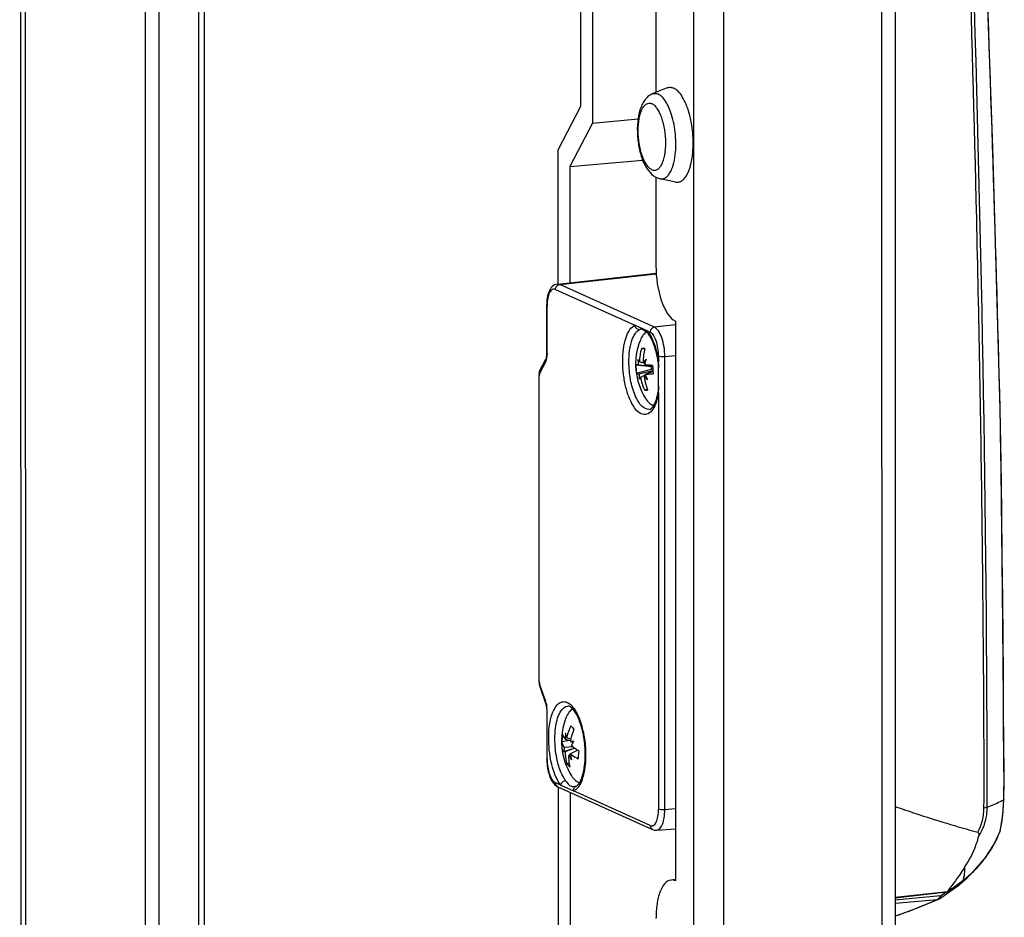
# Model space of a CAD drawing. Units: millimetres. Extents: x 0 to 841, y 0 to 594.
# Drawn here: x 817 to 828, y 433 to 442 of the extents above; entities that cross this region are included whole.
import ezdxf

# ---------------------------------------------------------------- set-up
doc = ezdxf.new("R2010")
doc.units = ezdxf.units.MM
doc.header["$LTSCALE"] = 46.255
doc.layers.get('0').update_dxf_attribs({"linetype": 'CONTINUOUS'})
for name, color, linetype in [('02___PRT_ALL_AXES', 7, 'CONTINUOUS'), ('_109919', 7, 'CONTINUOUS'), ('_23579', 7, 'CONTINUOUS'), ('_5731', 7, 'CONTINUOUS'), ('_98668', 7, 'CONTINUOUS')]:
    doc.layers.add(name, color=color, linetype=linetype)

msp = doc.modelspace()

# ---------------------------------------------------------------- linework, layer by layer
at = {"color": 3, "linetype": 'Continuous'}
for p, q in [((817.44931, 549.11095), (817.46885, 338.84475)), ((826.63367, 545.80738), (826.65316, 336.00905)), ((824.1308, 442.38351), (824.1309, 441.2642)), ((824.13098, 440.37551), (824.13107, 439.44546)), ((824.33589, 438.86358), (824.33644, 432.98749))]:
    msp.add_line(p, q, dxfattribs=at)
at = {"color": 7, "linetype": 'Continuous'}
for p, q in [((817.49846, 549.08883), (817.51799, 338.82262)), ((818.89982, 541.78955), (818.91803, 345.76475)), ((823.34113, 441.11984), (823.34091, 443.56661)), ((823.46377, 443.51128), (823.46401, 440.94282)), ((823.10569, 440.66275), (823.34113, 441.11984)), ((823.46401, 440.94282), (823.22857, 440.48573)), ((823.46401, 440.94282), (823.9437, 440.9864)), ((823.10583, 439.25296), (823.10569, 440.66275)), ((823.22857, 440.48573), (823.99184, 440.55507)), ((823.22857, 440.48573), (823.22868, 439.26759)), ((823.10676, 429.15684), (823.10632, 433.97498)), ((823.22918, 433.91735), (823.22962, 429.22321)), ((824.33532, 432.99977), (824.29124, 432.99577))]:
    msp.add_line(p, q, dxfattribs=at)
at = {"color": 9, "linetype": 'Continuous'}
for p, q in [((818.75749, 548.41922), (818.77694, 339.05275)), ((824.51434, 545.87055), (824.53387, 335.60435)), ((824.83158, 545.84619), (824.85111, 335.57999)), ((826.49196, 545.83586), (826.51146, 335.89201)), ((819.31636, 541.58032), (819.33455, 345.84583)), ((819.39994, 345.85177), (819.38176, 541.56848))]:
    msp.add_line(p, q, dxfattribs=at)
at = {"color": 3, "linetype": 'Continuous'}
for points, knots in [([(824.13107, 439.44546), (824.13108, 439.31944), (824.15682, 439.13964), (824.24253, 438.94602), (824.30343, 438.8782), (824.33589, 438.86358)], [0, 0, 0, 0, 0.59416843, 0.8321462, 1, 1, 1, 1]), ([(824.29124, 432.99576), (824.23605, 432.99075), (824.16946, 432.88295), (824.13911, 432.74099), (824.1317, 432.64241), (824.13171, 432.59002)], [0, 0, 0, 0, 0.364247, 0.65559779, 1, 1, 1, 1])]:
    msp.add_open_spline(points, degree=3, knots=knots, dxfattribs=at)
msp.add_open_spline([(824.33644, 432.98749), (824.32247, 432.99378), (824.30649, 432.99715), (824.29124, 432.99576)], degree=3, dxfattribs=at)
at = {"layer": '02___PRT_ALL_AXES', "color": 7, "linetype": 'Continuous'}
for p, q in [((824.24789, 441.31251), (824.09323, 441.24864)), ((824.33768, 440.32425), (824.17403, 440.3592))]:
    msp.add_line(p, q, dxfattribs=at)
at = {"layer": '02___PRT_ALL_AXES', "color": 9, "linetype": 'Continuous'}
msp.add_line((824.29569, 441.02993), (824.29547, 441.03062), dxfattribs=at)
at = {"layer": '02___PRT_ALL_AXES', "color": 7, "linetype": 'Continuous'}
msp.add_arc((824.21529, 440.53862), 0.18432, 242.630609, 245.754788, dxfattribs=at)
for points, knots in [([(824.09323, 441.24864), (824.07663, 441.24179), (824.04579, 441.22253), (824.00957, 441.18216), (823.98226, 441.13423), (823.95436, 441.05972), (823.93564, 440.95257), (823.93408, 440.81595), (823.95251, 440.67751), (823.99715, 440.52043), (824.06539, 440.40865), (824.13055, 440.37493)], [0, 0, 0, 0, 0.05491991, 0.10910853, 0.16435066, 0.22268108, 0.35177383, 0.49440569, 0.63974953, 0.77558549, 1, 1, 1, 1]), ([(824.24789, 441.31251), (824.25861, 441.31694), (824.28275, 441.32159), (824.30638, 441.31527), (824.31742, 441.3103)], [0, 0, 0, 0, 0.48946034, 1, 1, 1, 1]), ([(824.47962, 441.04655), (824.47057, 441.07869), (824.4506, 441.1381), (824.41241, 441.21622), (824.36964, 441.27501), (824.33483, 441.30246), (824.31742, 441.3103)], [0, 0, 0, 0, 0.31588518, 0.59146924, 0.81933212, 1, 1, 1, 1]), ([(824.51769, 440.6277), (824.52424, 440.69777), (824.52289, 440.83933), (824.49869, 440.97882), (824.47962, 441.04655)], [0, 0, 0, 0, 0.50000832, 1, 1, 1, 1]), ([(824.33769, 440.32425), (824.34804, 440.32204), (824.37014, 440.32142), (824.40219, 440.33432), (824.43096, 440.35944), (824.46745, 440.41135), (824.50056, 440.50253), (824.5135, 440.58293), (824.51769, 440.6277)], [0, 0, 0, 0, 0.08171538, 0.16563154, 0.26082352, 0.37279144, 0.65262997, 1, 1, 1, 1])]:
    msp.add_open_spline(points, degree=3, knots=knots, dxfattribs=at)
at = {"layer": '02___PRT_ALL_AXES', "color": 9, "linetype": 'Continuous'}
for points, knots in [([(824.09323, 441.24864), (824.10288, 441.25263), (824.12461, 441.25681), (824.14587, 441.25112), (824.1558, 441.24665)], [0, 0, 0, 0, 0.4894552, 1, 1, 1, 1]), ([(824.29547, 441.03062), (824.2873, 441.05699), (824.26957, 441.10566), (824.23644, 441.16953), (824.19979, 441.21761), (824.17044, 441.24005), (824.1558, 441.24665)], [0, 0, 0, 0, 0.31464283, 0.58893475, 0.81695308, 1, 1, 1, 1]), ([(824.08942, 440.45345), (824.07901, 440.45814), (824.05808, 440.47347), (824.03137, 440.50628), (824.00682, 440.5498), (823.97694, 440.62335), (823.95177, 440.72964), (823.94109, 440.86174), (823.94898, 440.96934), (823.96701, 441.04454), (823.98445, 441.0892), (824.00592, 441.1234), (824.03145, 441.14621), (824.06125, 441.15501), (824.08057, 441.15031), (824.08936, 441.14636)], [0, 0, 0, 0, 0.04216507, 0.0937709, 0.15530529, 0.22584897, 0.38624443, 0.55600134, 0.71357984, 0.7818643, 0.84079505, 0.8897586, 0.92976022, 0.96443508, 1, 1, 1, 1]), ([(824.08942, 440.45345), (824.09821, 440.44949), (824.11753, 440.4448), (824.14733, 440.4536), (824.17286, 440.47641), (824.19433, 440.5106), (824.21177, 440.55526), (824.22981, 440.63047), (824.23769, 440.73806), (824.22701, 440.87017), (824.20184, 440.97645), (824.17196, 441.05001), (824.14742, 441.09353), (824.1207, 441.12633), (824.09978, 441.14167), (824.08936, 441.14636)], [0, 0, 0, 0, 0.03556492, 0.07023978, 0.1102414, 0.15920495, 0.2181357, 0.28642016, 0.44399866, 0.61375557, 0.77415103, 0.84469471, 0.9062291, 0.95783493, 1, 1, 1, 1]), ([(824.33375, 440.61075), (824.34209, 440.68076), (824.34188, 440.82281), (824.3165, 440.96257), (824.29569, 441.02993)], [0, 0, 0, 0, 0.49999166, 1, 1, 1, 1]), ([(824.17403, 440.3592), (824.18296, 440.3573), (824.20193, 440.3566), (824.22961, 440.36693), (824.2547, 440.38745), (824.28677, 440.43013), (824.31673, 440.50595), (824.32928, 440.5732), (824.33375, 440.61075)], [0, 0, 0, 0, 0.08353429, 0.16879806, 0.26448609, 0.37613117, 0.65397869, 1, 1, 1, 1])]:
    msp.add_open_spline(points, degree=3, knots=knots, dxfattribs=at)
at = {"layer": '02___PRT_ALL_AXES', "color": 7, "linetype": 'Continuous'}
msp.add_open_spline([(824.1396, 440.37055), (824.15062, 440.36559), (824.16221, 440.36173), (824.17403, 440.3592)], degree=3, dxfattribs=at)
at = {"layer": '_109919', "color": 7, "linetype": 'Continuous'}
for p, q in [((823.09576, 439.25296), (824.13391, 439.36725)), ((822.98354, 439.02949), (822.98358, 438.53299)), ((824.04453, 438.75936), (823.90875, 438.82051)), ((824.03135, 438.75284), (824.04995, 438.73379)), ((822.97115, 438.46013), (822.91324, 438.3477)), ((822.97365, 438.46573), (822.97116, 438.46016)), ((822.98358, 438.53299), (822.98327, 438.5194)), ((824.1408, 438.50842), (824.14042, 438.51015)), ((824.15862, 438.11063), (824.15859, 438.43534)), ((822.9018, 438.29866), (822.9017, 438.29288)), ((822.9017, 438.29288), (822.902, 435.08022)), ((822.90314, 438.3142), (822.9018, 438.29866)), ((822.90412, 438.32018), (822.90314, 438.3142)), ((822.90551, 438.3266), (822.90411, 438.32014)), ((822.90331, 435.05908), (822.90419, 435.05285)), ((822.90419, 435.05285), (822.90504, 435.04802)), ((822.90504, 435.04802), (822.9087, 435.03288)), ((822.9087, 435.03288), (822.91084, 435.02628)), ((822.91083, 435.0263), (822.96877, 434.86171)), ((822.97764, 434.82908), (822.97988, 434.81673)), ((822.98393, 434.76635), (822.98398, 434.26985)), ((823.13108, 433.99167), (823.26687, 433.93053)), ((823.1012, 433.97498), (824.0964, 433.52687)), ((823.29201, 433.98029), (823.29226, 433.98041)), ((824.13922, 433.51899), (824.33639, 433.53312))]:
    msp.add_line(p, q, dxfattribs=at)
at = {"layer": '_109919', "color": 9, "linetype": 'Continuous'}
for p, q in [((823.12044, 439.24866), (824.13451, 439.3598)), ((823.07563, 439.19563), (823.90875, 438.82051)), ((823.12044, 439.24866), (823.09576, 439.25296)), ((824.11565, 438.80055), (823.12044, 439.24866)), ((822.98797, 438.52885), (822.98792, 439.02535)), ((823.98096, 438.78123), (823.97985, 438.78114)), ((824.04453, 438.75936), (824.07084, 438.74752)), ((824.33589, 438.82469), (824.11565, 438.80055)), ((824.05005, 438.73364), (824.04995, 438.73378)), ((824.15859, 438.49823), (824.15859, 438.43534)), ((824.22388, 438.49309), (824.33592, 438.50279)), ((824.22432, 433.73345), (824.22388, 438.49309)), ((822.96999, 438.43309), (822.91208, 438.32066)), ((822.90638, 435.07608), (822.90608, 438.28874)), ((822.91208, 438.32066), (822.91031, 438.31664)), ((824.15862, 438.11063), (824.15903, 433.7386)), ((822.91238, 435.03876), (822.97032, 434.87417)), ((822.98836, 434.26571), (822.98832, 434.76221)), ((823.36518, 434.56113), (823.36556, 434.55946)), ((823.13108, 433.99167), (823.07611, 434.01642)), ((824.07132, 433.56831), (823.26687, 433.93053)), ((824.33637, 433.74316), (824.22432, 433.73345))]:
    msp.add_line(p, q, dxfattribs=at)
at = {"layer": '_109919', "color": 7, "linetype": 'Continuous'}
for points in [[(823.97983, 438.78113), (823.98095, 438.78122), (823.98839, 438.7789), (824.00655, 438.76991), (824.03135, 438.75284)], [(822.97977, 438.48811), (822.97779, 438.47901), (822.97365, 438.46573)], [(822.98327, 438.5194), (822.98119, 438.4968), (822.97977, 438.48813)], [(822.91325, 438.34771), (822.90996, 438.34051), (822.90551, 438.3266)], [(824.15473, 438.43227), (824.15723, 438.40887), (824.15858, 438.37194)], [(824.15862, 438.18074), (824.15858, 438.17312), (824.1572, 438.1413), (824.15494, 438.12305)], [(822.902, 435.08022), (822.90209, 435.07463), (822.90331, 435.05908)], [(822.96877, 434.8617), (822.97196, 434.85186), (822.97764, 434.82908)], [(822.97988, 434.81673), (822.9817, 434.80367), (822.9837, 434.77814), (822.98393, 434.76635)], [(823.29203, 433.9803), (823.28826, 433.97904), (823.28055, 433.97763)]]:
    msp.add_lwpolyline(points, dxfattribs=at)
at = {"layer": '_109919', "color": 9, "linetype": 'Continuous'}
for centre, radius, start, end in [((823.48351, 439.0254), 0.49559, 179.542617, 180.005609), ((823.76606, 438.55246), 0.34693, 32.696564, 36.611334), ((822.73556, 438.52096), 0.25201, 349.43279, 353.350279), ((823.0196, 438.28877), 0.11352, 177.974699, 180.012653), ((822.9514, 438.3345), 0.04168, 198.115637, 199.392656), ((823.02911, 435.07615), 0.12273, 180.032364, 189.145972), ((822.99773, 435.0687), 0.09045, 195.60427, 199.33104), ((822.71467, 434.78447), 0.27093, 15.601355, 19.333956), ((822.62013, 434.762), 0.36819, 0.032364, 9.145972), ((822.99576, 434.59914), 0.3377, 35.042589, 35.423763), ((822.38172, 434.33843), 1.00836, 12.759019, 14.468876), ((822.28707, 434.3086), 1.10605, 0.005448, 0.225352), ((823.11775, 434.01166), 0.04024, 231.686242, 245.717369)]:
    msp.add_arc(centre, radius, start, end, dxfattribs=at)
at = {"layer": '_109919', "color": 7, "linetype": 'Continuous'}
for centre, radius, start, end in [((823.15761, 438.29052), 1.00705, 11.75841, 12.496397), ((823.09883, 438.27865), 1.06702, 8.403927, 11.739411), ((823.06755, 438.27364), 1.09869, 8.30113, 8.423903), ((823.47132, 438.23768), 0.69315, 349.495133, 350.465203), ((822.4217, 434.34121), 0.96416, 12.507062, 14.300824), ((822.36227, 434.3125), 1.02646, 357.844362, 359.793321), ((822.33659, 434.31274), 1.05215, 359.785245, 0.005393), ((823.53523, 434.26991), 0.55125, 180.005773, 180.450188)]:
    msp.add_arc(centre, radius, start, end, dxfattribs=at)
for points, knots in [([(823.09576, 439.25296), (823.07598, 439.25078), (823.03725, 439.2303), (823.0045, 439.1741), (822.98699, 439.1058), (822.98353, 439.05595), (822.98354, 439.02949)], [0, 0, 0, 0, 0.22112199, 0.44749878, 0.705893, 1, 1, 1, 1]), ([(824.14042, 438.51015), (824.13055, 438.55429), (824.1077, 438.63195), (824.07127, 438.70515), (824.05005, 438.73364)], [0, 0, 0, 0, 0.56008736, 1, 1, 1, 1]), ([(824.06117, 437.9367), (824.068, 437.93745), (824.08692, 437.94802), (824.12793, 438.00341), (824.14418, 438.06454), (824.15285, 438.1113)], [0, 0, 0, 0, 0.10101491, 0.30126719, 1, 1, 1, 1]), ([(823.35598, 434.57937), (823.33899, 434.64599), (823.30855, 434.73308), (823.2453, 434.80949), (823.21612, 434.8234), (823.20667, 434.82272)], [0, 0, 0, 0, 0.69693251, 0.90399481, 1, 1, 1, 1]), ([(823.38873, 434.31284), (823.38873, 434.37286), (823.38218, 434.45268), (823.36723, 434.53088), (823.36298, 434.55001)], [0, 0, 0, 0, 0.75388737, 1, 1, 1, 1]), ([(822.98399, 434.26558), (822.98439, 434.21526), (822.9967, 434.12351), (823.03395, 434.03476), (823.0624, 434.00389)], [0, 0, 0, 0, 0.54513544, 1, 1, 1, 1]), ([(823.29226, 433.98041), (823.30399, 433.98559), (823.32968, 434.01362), (823.37372, 434.10971), (823.38538, 434.20442), (823.38801, 434.27389)], [0, 0, 0, 0, 0.12132718, 0.34188884, 1, 1, 1, 1])]:
    msp.add_open_spline(points, degree=3, knots=knots, dxfattribs=at)
at = {"layer": '_109919', "color": 9, "linetype": 'Continuous'}
for points, knots in [([(823.07563, 439.19563), (823.06554, 439.20017), (823.0361, 439.19897), (823.00854, 439.15798), (822.99193, 439.10094), (822.98814, 439.05474), (822.98794, 439.02935)], [0, 0, 0, 0, 0.15583805, 0.35527783, 0.64238728, 1, 1, 1, 1]), ([(823.07563, 439.19563), (823.07563, 439.20825), (823.08468, 439.23365), (823.10843, 439.24735), (823.12044, 439.24866)], [0, 0, 0, 0, 0.51071971, 1, 1, 1, 1]), ([(822.98354, 439.02949), (822.98354, 439.02869), (822.98489, 439.02677), (822.98675, 439.02587), (822.98792, 439.02535)], [0, 0, 0, 0, 0.38349127, 1, 1, 1, 1]), ([(823.7825, 438.44233), (823.78249, 438.52619), (823.79379, 438.64342), (823.84812, 438.77067), (823.88789, 438.81128), (823.90875, 438.82051)], [0, 0, 0, 0, 0.60930625, 0.83433559, 1, 1, 1, 1]), ([(823.84779, 438.43719), (823.84779, 438.5122), (823.85789, 438.61707), (823.90649, 438.7309), (823.94207, 438.76724), (823.96073, 438.77548)], [0, 0, 0, 0, 0.60930721, 0.83433684, 1, 1, 1, 1]), ([(823.90875, 438.82051), (823.91057, 438.80803), (823.92299, 438.78412), (823.9488, 438.77463), (823.96073, 438.77548)], [0, 0, 0, 0, 0.5133163, 1, 1, 1, 1]), ([(823.97985, 438.78113), (823.9751, 438.78066), (823.96859, 438.7788), (823.96245, 438.77625), (823.96073, 438.77548)], [0, 0, 0, 0, 0.71711182, 1, 1, 1, 1]), ([(824.11565, 438.80055), (824.10364, 438.79924), (824.07989, 438.78554), (824.07084, 438.76013), (824.07084, 438.74752)], [0, 0, 0, 0, 0.48928029, 1, 1, 1, 1]), ([(824.15859, 438.49823), (824.15858, 438.55222), (824.14755, 438.62925), (824.11083, 438.7122), (824.08475, 438.74126), (824.07084, 438.74752)], [0, 0, 0, 0, 0.59416613, 0.83213785, 1, 1, 1, 1]), ([(824.22388, 438.49309), (824.22387, 438.55967), (824.21027, 438.65468), (824.16498, 438.75699), (824.1328, 438.79283), (824.11565, 438.80055)], [0, 0, 0, 0, 0.59416684, 0.83214106, 1, 1, 1, 1]), ([(824.05801, 438.73987), (824.08446, 438.69877), (824.12676, 438.59853), (824.15014, 438.4933), (824.15859, 438.43534)], [0, 0, 0, 0, 0.45484437, 1, 1, 1, 1]), ([(822.98797, 438.52885), (822.98683, 438.52937), (822.98498, 438.53026), (822.98358, 438.53216), (822.98359, 438.53299)], [0, 0, 0, 0, 0.60284611, 1, 1, 1, 1]), ([(824.11944, 437.9758), (824.10813, 437.95155), (824.08431, 437.91018), (824.02136, 437.87392), (823.95265, 437.89683), (823.89812, 437.95919), (823.85, 438.05117), (823.81254, 438.16876), (823.78833, 438.30195), (823.7825, 438.39527), (823.7825, 438.44233)], [0, 0, 0, 0, 0.10165762, 0.17779942, 0.25351594, 0.35432611, 0.48678377, 0.64586179, 0.82119983, 1, 1, 1, 1]), ([(824.06117, 437.9367), (824.03312, 437.93361), (823.98489, 437.96238), (823.94323, 438.02019), (823.89691, 438.1119), (823.85913, 438.25298), (823.8478, 438.37407), (823.84779, 438.43719)], [0, 0, 0, 0, 0.14607009, 0.24924911, 0.37402085, 0.6733201, 1, 1, 1, 1]), ([(824.15859, 438.49823), (824.16708, 438.49441), (824.18953, 438.49233), (824.21131, 438.492), (824.22388, 438.49309)], [0, 0, 0, 0, 0.42458877, 1, 1, 1, 1]), ([(824.15859, 438.43534), (824.15758, 438.43489), (824.15618, 438.43427), (824.15464, 438.43284), (824.15473, 438.43227)], [0, 0, 0, 0, 0.65725096, 1, 1, 1, 1]), ([(822.9017, 438.29287), (822.9017, 438.29205), (822.9031, 438.29015), (822.90494, 438.28926), (822.90608, 438.28874)], [0, 0, 0, 0, 0.39722593, 1, 1, 1, 1]), ([(824.15862, 438.11063), (824.15649, 438.09791), (824.14754, 438.05193), (824.13381, 438.00659), (824.11944, 437.9758)], [0, 0, 0, 0, 0.27525066, 1, 1, 1, 1]), ([(822.90638, 435.07608), (822.90524, 435.07659), (822.90339, 435.07749), (822.90199, 435.07939), (822.902, 435.08022)], [0, 0, 0, 0, 0.60291743, 1, 1, 1, 1]), ([(822.90794, 435.05664), (822.90692, 435.05609), (822.90539, 435.05526), (822.90408, 435.05352), (822.90419, 435.05285)], [0, 0, 0, 0, 0.63321419, 1, 1, 1, 1]), ([(822.97989, 434.81673), (822.97977, 434.81739), (822.98108, 434.81914), (822.98261, 434.81997), (822.98364, 434.82052)], [0, 0, 0, 0, 0.36670557, 1, 1, 1, 1]), ([(823.00475, 434.48357), (823.00475, 434.55908), (823.01429, 434.6657), (823.0578, 434.78656), (823.08858, 434.83088), (823.10602, 434.84574)], [0, 0, 0, 0, 0.58983009, 0.82103268, 1, 1, 1, 1]), ([(823.10592, 434.71512), (823.11164, 434.73038), (823.1309, 434.77532), (823.17272, 434.82028), (823.20668, 434.82272)], [0, 0, 0, 0, 0.32372752, 1, 1, 1, 1]), ([(823.10602, 434.84574), (823.11733, 434.85538), (823.14355, 434.87068), (823.19101, 434.86786), (823.23505, 434.83983), (823.25909, 434.81156), (823.27095, 434.79488)], [0, 0, 0, 0, 0.22634645, 0.43962681, 0.68829107, 1, 1, 1, 1]), ([(822.98394, 434.76635), (822.98393, 434.76552), (822.98533, 434.76362), (822.98718, 434.76272), (822.98832, 434.76221)], [0, 0, 0, 0, 0.39709817, 1, 1, 1, 1]), ([(823.07005, 434.47843), (823.07005, 434.50064), (823.07282, 434.58048), (823.08563, 434.66101), (823.10592, 434.71512)], [0, 0, 0, 0, 0.27766722, 1, 1, 1, 1]), ([(823.27225, 434.79305), (823.28139, 434.78002), (823.31942, 434.71682), (823.34368, 434.64622), (823.3581, 434.59038)], [0, 0, 0, 0, 0.21627787, 1, 1, 1, 1]), ([(823.36556, 434.55946), (823.37003, 434.53958), (823.38581, 434.45831), (823.39286, 434.37534), (823.39311, 434.31295)], [0, 0, 0, 0, 0.24616204, 1, 1, 1, 1]), ([(823.10591, 434.0305), (823.07013, 434.09332), (823.02167, 434.24426), (823.00476, 434.40002), (823.00475, 434.48357)], [0, 0, 0, 0, 0.46390688, 1, 1, 1, 1]), ([(823.1058, 434.21), (823.0999, 434.23108), (823.079, 434.31909), (823.07005, 434.4099), (823.07005, 434.47843)], [0, 0, 0, 0, 0.24213479, 1, 1, 1, 1]), ([(823.39312, 434.3087), (823.39313, 434.24025), (823.38282, 434.12203), (823.34243, 434.0051), (823.31064, 433.96598)], [0, 0, 0, 0, 0.57589844, 1, 1, 1, 1]), ([(822.98836, 434.26571), (822.98719, 434.26624), (822.98533, 434.26714), (822.98398, 434.26905), (822.98398, 434.26985)], [0, 0, 0, 0, 0.61650873, 1, 1, 1, 1]), ([(822.98836, 434.26571), (822.98837, 434.21172), (822.9994, 434.13469), (823.03612, 434.05174), (823.0622, 434.02269), (823.07611, 434.01642)], [0, 0, 0, 0, 0.59416613, 0.83213785, 1, 1, 1, 1]), ([(823.18306, 434.03839), (823.17497, 434.04925), (823.14104, 434.10245), (823.1191, 434.16244), (823.1058, 434.21)], [0, 0, 0, 0, 0.21521948, 1, 1, 1, 1]), ([(823.18306, 434.03839), (823.16463, 434.03642), (823.14057, 434.02012), (823.13201, 433.99721), (823.13108, 433.99167)], [0, 0, 0, 0, 0.76746811, 1, 1, 1, 1]), ([(823.18306, 434.03839), (823.19579, 434.0213), (823.21657, 433.98323), (823.26153, 433.97553), (823.28055, 433.97763)], [0, 0, 0, 0, 0.52691173, 1, 1, 1, 1]), ([(823.26687, 433.93053), (823.26545, 433.94028), (823.26798, 433.96106), (823.28312, 433.9763), (823.29201, 433.98029)], [0, 0, 0, 0, 0.50243802, 1, 1, 1, 1]), ([(823.31064, 433.96598), (823.30737, 433.96195), (823.29487, 433.94785), (823.27938, 433.93606), (823.26687, 433.93053)], [0, 0, 0, 0, 0.27495755, 1, 1, 1, 1]), ([(824.07132, 433.56831), (824.08153, 433.56372), (824.11151, 433.5652), (824.13904, 433.60734), (824.15552, 433.66559), (824.15903, 433.71274), (824.15903, 433.7386)], [0, 0, 0, 0, 0.15481668, 0.35451081, 0.642431, 1, 1, 1, 1]), ([(824.13922, 433.51899), (824.16841, 433.52107), (824.2043, 433.57813), (824.22034, 433.65328), (824.22432, 433.70562), (824.22432, 433.73345)], [0, 0, 0, 0, 0.36307556, 0.65469341, 1, 1, 1, 1]), ([(824.22432, 433.73345), (824.21175, 433.73236), (824.18997, 433.7327), (824.16752, 433.73477), (824.15903, 433.7386)], [0, 0, 0, 0, 0.57541123, 1, 1, 1, 1]), ([(824.07132, 433.56831), (824.07132, 433.56388), (824.07321, 433.54728), (824.08526, 433.53189), (824.0964, 433.52687)], [0, 0, 0, 0, 0.26613649, 1, 1, 1, 1])]:
    msp.add_open_spline(points, degree=3, knots=knots, dxfattribs=at)
for points in [[(824.04995, 438.73379), (824.04481, 438.74082), (824.04309, 438.75077), (824.04453, 438.75936)], [(822.97116, 438.46014), (822.96705, 438.45211), (822.96699, 438.44161), (822.96999, 438.43309)], [(822.9793, 438.45749), (822.97694, 438.44911), (822.97397, 438.44083), (822.96999, 438.43309)], [(822.97978, 438.48811), (822.97892, 438.48358), (822.98067, 438.47853), (822.9833, 438.47475)], [(822.9833, 438.47474), (822.98221, 438.46894), (822.98089, 438.46317), (822.9793, 438.45749)], [(822.98797, 438.52885), (822.98797, 438.51647), (822.98733, 438.50407), (822.98588, 438.49178)], [(822.90983, 438.3334), (822.90984, 438.33829), (822.91101, 438.34332), (822.91323, 438.34768)], [(822.90764, 438.30678), (822.90501, 438.31056), (822.90326, 438.31561), (822.90412, 438.32014)], [(822.90764, 438.30678), (822.90677, 438.30217), (822.90632, 438.29747), (822.90615, 438.29278)], [(822.91031, 438.31664), (822.90912, 438.31345), (822.90827, 438.31013), (822.90764, 438.30678)], [(822.91178, 438.32154), (822.91053, 438.32535), (822.90982, 438.32939), (822.90983, 438.3334)], [(824.15494, 438.12305), (824.15421, 438.11879), (824.15604, 438.11409), (824.15862, 438.11063)], [(822.90794, 435.05664), (822.90861, 435.05251), (822.90949, 435.0484), (822.91062, 435.04437)], [(822.91085, 435.02629), (822.90944, 435.03023), (822.91046, 435.03504), (822.91238, 435.03876)], [(822.97032, 434.87417), (822.9684, 434.87045), (822.96737, 434.86566), (822.96878, 434.86171)], [(822.97562, 434.85734), (822.97901, 434.84525), (822.98164, 434.83293), (822.98364, 434.82052)], [(823.0928, 433.98008), (823.08234, 433.98835), (823.07611, 434.0031), (823.07611, 434.01642)], [(823.13108, 433.99167), (823.12187, 434.00404), (823.11355, 434.0171), (823.10591, 434.0305)]]:
    msp.add_open_spline(points, degree=3, dxfattribs=at)
at = {"layer": '_109919', "color": 7, "linetype": 'Continuous'}
for points in [[(823.0624, 434.00389), (823.07333, 433.99202), (823.08649, 433.9816), (823.1012, 433.97498)], [(824.0964, 433.52687), (824.10964, 433.52091), (824.12474, 433.51795), (824.13922, 433.51899)]]:
    msp.add_open_spline(points, degree=3, dxfattribs=at)
at = {"layer": '_23579', "color": 7, "linetype": 'Continuous'}
for p, q in [((827.39952, 433.01707), (827.46156, 433.08259)), ((827.31982, 432.94963), (827.39952, 433.01707)), ((827.12485, 432.81001), (827.31116, 432.94304)), ((827.31982, 432.94964), (827.31122, 432.94308)), ((826.89725, 432.70952), (827.09243, 432.79106)), ((827.09242, 432.79106), (827.10752, 432.79882)), ((827.10752, 432.79882), (827.12485, 432.81001))]:
    msp.add_line(p, q, dxfattribs=at)
at = {"layer": '_23579', "color": 9, "linetype": 'Continuous'}
for p, q in [((827.1197, 432.82889), (827.17563, 432.86883)), ((827.1197, 432.82889), (826.64417, 432.78569)), ((826.64417, 432.75213), (827.0883, 432.79248))]:
    msp.add_line(p, q, dxfattribs=at)
at = {"layer": '_23579', "color": 7, "linetype": 'Continuous'}
msp.add_lwpolyline([(826.64418, 432.61905), (826.69134, 432.63347), (826.89725, 432.70952)], dxfattribs=at)
at = {"layer": '_23579', "color": 9, "linetype": 'Continuous'}
msp.add_arc((827.05115, 432.84412), 0.06362, 305.732971, 307.598162, dxfattribs=at)
for points in [[(827.31868, 432.96328), (827.32047, 432.95911), (827.32341, 432.95242), (827.31977, 432.94971)], [(827.10956, 432.81403), (827.10618, 432.8096), (827.10254, 432.80537), (827.09861, 432.80142)], [(827.1197, 432.82889), (827.11654, 432.82379), (827.1132, 432.8188), (827.10956, 432.81403)]]:
    msp.add_open_spline(points, degree=3, dxfattribs=at)
at = {"layer": '_23579', "color": 7, "linetype": 'Continuous'}
for points, knots in [([(827.30961, 432.95638), (827.31043, 432.95456), (827.31169, 432.95132), (827.31243, 432.94785), (827.31242, 432.94637)], [0, 0, 0, 0, 0.57307297, 1, 1, 1, 1]), ([(827.31242, 432.94637), (827.31242, 432.9457), (827.31229, 432.94449), (827.3116, 432.94343), (827.31119, 432.94312)], [0, 0, 0, 0, 0.56347709, 1, 1, 1, 1])]:
    msp.add_open_spline(points, degree=3, knots=knots, dxfattribs=at)
at = {"layer": '_23579', "color": 9, "linetype": 'Continuous'}
for points, knots in [([(826.64294, 432.61847), (826.67748, 432.62978), (826.82817, 432.68192), (826.97578, 432.74264), (827.08832, 432.79246)], [0, 0, 0, 0, 0.22799811, 1, 1, 1, 1]), ([(827.0883, 432.79248), (827.08898, 432.79193), (827.09021, 432.79106), (827.09182, 432.79093), (827.09238, 432.79116)], [0, 0, 0, 0, 0.5908646, 1, 1, 1, 1]), ([(827.09861, 432.80142), (827.09721, 432.80001), (827.09442, 432.79735), (827.09145, 432.79486), (827.08996, 432.79371)], [0, 0, 0, 0, 0.51237195, 1, 1, 1, 1]), ([(827.12479, 432.81009), (827.12547, 432.81057), (827.12733, 432.81788), (827.12261, 432.82378), (827.1197, 432.82889)], [0, 0, 0, 0, 0.12414366, 1, 1, 1, 1])]:
    msp.add_open_spline(points, degree=3, knots=knots, dxfattribs=at)
at = {"layer": '_5731', "color": 7, "linetype": 'Continuous'}
for p, q in [((827.74654, 437.9381), (827.74712, 437.93926)), ((827.77871, 433.72112), (827.78589, 433.83961)), ((827.74554, 433.50731), (827.74684, 433.51168)), ((826.64417, 432.80995), (827.18746, 432.87014)), ((827.18746, 432.87014), (827.18879, 432.87063)), ((827.18878, 432.87063), (827.19087, 432.87208)), ((827.18879, 432.87063), (827.19036, 432.87281)), ((827.19036, 432.87281), (827.19156, 432.87478))]:
    msp.add_line(p, q, dxfattribs=at)
at = {"layer": '_5731', "color": 9, "linetype": 'Continuous'}
for p, q in [((827.78423, 433.83703), (827.78431, 433.83955)), ((827.74682, 433.51157), (827.74473, 433.50734)), ((827.74473, 433.50734), (827.74553, 433.5073)), ((827.35965, 432.9944), (827.36032, 432.99598)), ((826.64417, 432.81398), (827.19155, 432.87482))]:
    msp.add_line(p, q, dxfattribs=at)
at = {"layer": '_5731', "color": 7, "linetype": 'Continuous'}
for points in [[(827.74712, 437.93932), (827.66756, 440.68574), (827.57047, 443.42597)], [(827.78584, 433.83957), (827.78704, 434.11842), (827.78505, 434.44095), (827.78274, 434.78241), (827.77999, 435.14511), (827.77673, 435.5317), (827.77282, 435.94524), (827.76813, 436.38983), (827.76242, 436.87055), (827.75539, 437.39435), (827.74709, 437.93927)], [(827.7468, 433.51157), (827.76292, 433.59571), (827.77871, 433.72112)], [(827.35965, 432.9944), (827.46973, 433.08965), (827.58678, 433.22214), (827.68278, 433.37091), (827.74554, 433.50731)], [(827.19261, 432.8733), (827.23593, 432.90349), (827.30785, 432.95551), (827.35965, 432.9944)]]:
    msp.add_lwpolyline(points, dxfattribs=at)
msp.add_arc((407.21204, 427.18823), 420.67187, 1.4642983, 2.2185737, dxfattribs=at)
at = {"layer": '_5731', "color": 9, "linetype": 'Continuous'}
for centre, radius, start, end in [((826.66296, 433.9222), 1.1586, 329.507569, 339.018055), ((826.28504, 433.83236), 1.49545, 347.447651, 347.616089), ((826.65471, 433.93023), 1.16985, 319.208078, 326.605454), ((826.67661, 433.91486), 1.14312, 326.644526, 329.477417), ((826.61889, 433.96039), 1.21668, 316.661551, 319.234683), ((824.7947, 436.35747), 4.22871, 304.507989, 307.352229), ((826.84298, 433.10069), 0.52783, 348.557128, 353.10139)]:
    msp.add_arc(centre, radius, start, end, dxfattribs=at)
for points, knots in [([(827.57612, 433.75134), (827.57872, 434.2678), (827.57246, 435.30029), (827.55327, 437.36357), (827.48483, 440.96835), (827.38506, 444.05624), (827.3042, 446.11309)], [0, 0, 0, 0, 0.12529949, 0.25049, 0.50059967, 1, 1, 1, 1]), ([(827.33649, 446.12224), (827.37674, 445.09416), (827.52338, 440.97422), (827.60773, 436.85147), (827.60608, 433.75772)], [0, 0, 0, 0, 0.24956632, 1, 1, 1, 1]), ([(827.78431, 433.83955), (827.78981, 434.01008), (827.78245, 434.35134), (827.78073, 435.03367), (827.7724, 435.88717), (827.7617, 436.91224), (827.752, 437.59601), (827.74654, 437.9381)], [0, 0, 0, 0, 0.12487945, 0.24967709, 0.49948128, 0.74957995, 1, 1, 1, 1]), ([(827.78423, 433.83703), (827.77114, 433.83002), (827.71324, 433.80037), (827.65315, 433.77507), (827.60604, 433.75771)], [0, 0, 0, 0, 0.22817549, 1, 1, 1, 1]), ([(827.74569, 433.51164), (827.75123, 433.53688), (827.77195, 433.64425), (827.78149, 433.75361), (827.78423, 433.83704)], [0, 0, 0, 0, 0.2363898, 1, 1, 1, 1]), ([(827.78584, 433.83957), (827.78582, 433.83911), (827.78545, 433.83809), (827.78468, 433.83737), (827.78423, 433.83703)], [0, 0, 0, 0, 0.44666019, 1, 1, 1, 1]), ([(827.60604, 433.7577), (827.60577, 433.73215), (827.6001, 433.62842), (827.56428, 433.52607), (827.52263, 433.45973)], [0, 0, 0, 0, 0.24596282, 1, 1, 1, 1]), ([(827.60604, 433.75771), (827.60419, 433.75697), (827.59444, 433.75388), (827.58429, 433.7523), (827.57613, 433.75134)], [0, 0, 0, 0, 0.19522924, 1, 1, 1, 1])]:
    msp.add_open_spline(points, degree=3, knots=knots, dxfattribs=at)
at = {"layer": '_5731', "color": 7, "linetype": 'Continuous'}
for points, knots in [([(826.64408, 433.76809), (826.71621, 433.74184), (827.00266, 433.64435), (827.29263, 433.55759), (827.51009, 433.49691)], [0, 0, 0, 0, 0.25373663, 1, 1, 1, 1]), ([(827.37151, 433.12575), (827.42215, 433.20186), (827.47901, 433.31226), (827.51529, 433.4295), (827.52261, 433.45976)], [0, 0, 0, 0, 0.74598424, 1, 1, 1, 1]), ([(827.37151, 433.12575), (827.35625, 433.10281), (827.29832, 433.01771), (827.2373, 432.93474), (827.19155, 432.87482)], [0, 0, 0, 0, 0.26760545, 1, 1, 1, 1])]:
    msp.add_open_spline(points, degree=3, knots=knots, dxfattribs=at)
at = {"layer": '_5731', "color": 9, "linetype": 'Continuous'}
for points in [[(827.51012, 433.49688), (827.55384, 433.57282), (827.57502, 433.66372), (827.57614, 433.75134)], [(827.36032, 432.99598), (827.41157, 433.03498), (827.4596, 433.07854), (827.5038, 433.12538)], [(827.37149, 433.12578), (827.37187, 433.09625), (827.37057, 433.06661), (827.36699, 433.03729)]]:
    msp.add_open_spline(points, degree=3, dxfattribs=at)
at = {"layer": '_5731', "color": 7, "linetype": 'Continuous'}
msp.add_open_spline([(827.51009, 433.49691), (827.52268, 433.4934), (827.52568, 433.47246), (827.52261, 433.45976)], degree=3, dxfattribs=at)
at = {"layer": '_98668', "color": 7, "linetype": 'Continuous'}
for p, q in [((823.97856, 438.57619), (824.01331, 438.57287)), ((823.92022, 438.40431), (824.08155, 438.38887)), ((823.92629, 438.31802), (824.08361, 438.3595)), ((823.94697, 438.40525), (824.09661, 438.39164)), ((824.09923, 438.34277), (823.95381, 438.30792)), ((824.01535, 438.41839), (823.95737, 438.43591)), ((823.99678, 438.43451), (824.01768, 438.42729)), ((824.09655, 438.39331), (824.01157, 438.40297)), ((824.01841, 438.30564), (824.10002, 438.33461)), ((824.05607, 438.31901), (824.09943, 438.34014)), ((824.08155, 438.38887), (824.09672, 438.38833)), ((824.08361, 438.3595), (824.08155, 438.38887)), ((824.09809, 438.35899), (824.08361, 438.3595)), ((824.09648, 438.39331), (824.09647, 438.39386)), ((823.96859, 438.27638), (824.02004, 438.30145)), ((824.02628, 438.28556), (824.00801, 438.27498)), ((824.00917, 438.14114), (824.04091, 438.14951)), ((824.02539, 438.14016), (824.04411, 438.1399)), ((823.14255, 434.4507), (823.22206, 434.46417)), ((823.17795, 434.47417), (823.23527, 434.46118)), ((823.23826, 434.4733), (823.19343, 434.48948)), ((823.23226, 434.44893), (823.26168, 434.44181)), ((823.16202, 434.34599), (823.27558, 434.38128)), ((823.26046, 434.39264), (823.16831, 434.38568)), ((823.17763, 434.34444), (823.27768, 434.37977)), ((823.23308, 434.31346), (823.21646, 434.30389)), ((823.23194, 434.3192), (823.30805, 434.35877)), ((823.19483, 434.2195), (823.22203, 434.22411))]:
    msp.add_line(p, q, dxfattribs=at)
for centre, radius, start, end in [((824.58873, 438.41051), 0.6709, 157.846671, 212.534786), ((824.64589, 438.40364), 0.68927, 165.502507, 177.316958), ((823.94124, 437.07241), 1.50424, 87.96157, 88.578242), ((823.91124, 436.24449), 2.33271, 87.487177, 87.948379), ((824.79207, 438.41103), 0.79563, 168.110186, 178.308898), ((824.5055, 438.48125), 0.56368, 181.916513, 187.748018), ((824.82071, 438.21369), 0.83101, 162.801852, 165.105923), ((824.60128, 438.40886), 0.68108, 180.382856, 187.665348), ((824.78714, 438.22255), 0.79628, 165.762338, 166.90416), ((824.79992, 438.21932), 0.80946, 165.113057, 165.763727), ((824.89301, 438.41068), 0.79672, 180.906392, 181.209832), ((824.89179, 438.41064), 0.7955, 181.248176, 185.084595), ((824.88889, 438.41041), 0.79259, 185.086749, 185.488569), ((824.88829, 438.41035), 0.79199, 185.488559, 185.926116), ((824.46964, 438.30911), 0.51583, 180.131546, 186.226719), ((824.63616, 438.40296), 0.67946, 190.736684, 202.664421), ((824.76107, 438.40391), 0.76402, 189.714859, 200.215141), ((824.78451, 438.59354), 0.81841, 200.59681, 200.910494), ((824.7924, 438.59658), 0.82686, 200.911938, 202.095547), ((824.81111, 438.60427), 0.84709, 202.101101, 204.709971), ((824.88658, 438.41017), 0.79027, 185.925785, 187.151944), ((823.81099, 434.45174), 0.6709, 157.84693, 212.536305), ((823.71566, 434.42795), 0.57356, 169.836859, 177.726938), ((823.84451, 434.45384), 0.66687, 172.903773, 178.253589), ((823.55573, 434.88676), 0.41829, 223.814948, 227.355387), ((823.97049, 434.29009), 0.75513, 166.905576, 167.857681), ((823.98074, 434.28771), 0.76565, 165.972649, 166.905684), ((823.84818, 434.07418), 0.69223, 147.923475, 151.197739), ((823.91604, 434.03265), 0.77178, 147.349739, 147.986402), ((823.44115, 434.32211), 0.28015, 166.885641, 175.109478), ((823.66672, 434.56195), 0.51898, 209.818153, 215.739849), ((824.05367, 434.47157), 0.83574, 190.504568, 190.906445), ((824.04674, 434.47016), 0.82866, 190.901298, 194.776386), ((823.79389, 435.09608), 0.88317, 236.601892, 236.737996), ((823.81506, 435.12856), 0.92194, 236.744945, 237.86311), ((823.38765, 434.37095), 0.24518, 218.148269, 223.821007), ((823.41763, 434.39971), 0.28673, 223.819201, 228.930071)]:
    msp.add_arc(centre, radius, start, end, dxfattribs=at)
for points, knots in [([(824.03589, 438.7487), (824.02111, 438.74244), (823.99226, 438.71637), (823.9753, 438.68299), (823.96736, 438.66349)], [0, 0, 0, 0, 0.43251531, 1, 1, 1, 1]), ([(823.95737, 438.43591), (823.9559, 438.43813), (823.95041, 438.44672), (823.94543, 438.45563), (823.94213, 438.4624)], [0, 0, 0, 0, 0.26174377, 1, 1, 1, 1]), ([(824.02686, 438.4594), (824.02417, 438.4574), (824.01382, 438.44951), (824.00387, 438.44109), (823.99678, 438.43451)], [0, 0, 0, 0, 0.25758985, 1, 1, 1, 1]), ([(823.94697, 438.40525), (823.94128, 438.40532), (823.93237, 438.40525), (823.92339, 438.40494), (823.92022, 438.40431)], [0, 0, 0, 0, 0.63740152, 1, 1, 1, 1]), ([(824.09639, 438.39808), (824.08858, 438.39858), (824.06031, 438.40034), (824.03204, 438.40196), (824.01157, 438.40297)], [0, 0, 0, 0, 0.27633859, 1, 1, 1, 1]), ([(823.92629, 438.31802), (823.92899, 438.31516), (823.9383, 438.31074), (823.94793, 438.30882), (823.95381, 438.30792)], [0, 0, 0, 0, 0.39756946, 1, 1, 1, 1]), ([(823.95685, 438.25316), (823.95764, 438.25504), (823.96114, 438.26298), (823.96523, 438.27065), (823.96859, 438.27638)], [0, 0, 0, 0, 0.23473074, 1, 1, 1, 1]), ([(824.00801, 438.27498), (824.01062, 438.2728), (824.02145, 438.26405), (824.03279, 438.25594), (824.04158, 438.25016)], [0, 0, 0, 0, 0.24423165, 1, 1, 1, 1]), ([(824.01841, 438.30564), (824.02468, 438.30584), (824.05275, 438.3071), (824.08075, 438.30953), (824.10246, 438.31178)], [0, 0, 0, 0, 0.22316466, 1, 1, 1, 1]), ([(824.00917, 438.14114), (824.01044, 438.14102), (824.01584, 438.14058), (824.02125, 438.14031), (824.02539, 438.14016)], [0, 0, 0, 0, 0.23558208, 1, 1, 1, 1]), ([(824.02312, 438.04969), (824.03457, 438.03174), (824.0575, 438.00167), (824.09114, 437.98125), (824.10698, 437.97798)], [0, 0, 0, 0, 0.56825929, 1, 1, 1, 1]), ([(823.25877, 434.7902), (823.24386, 434.78406), (823.21467, 434.75793), (823.19761, 434.72436), (823.18962, 434.70473)], [0, 0, 0, 0, 0.43203517, 1, 1, 1, 1]), ([(823.23793, 434.61504), (823.23309, 434.60489), (823.215, 434.56429), (823.20111, 434.52179), (823.19343, 434.48948)], [0, 0, 0, 0, 0.25280133, 1, 1, 1, 1]), ([(823.17795, 434.47417), (823.17464, 434.47878), (823.16332, 434.4958), (823.15452, 434.51477), (823.1511, 434.52916)], [0, 0, 0, 0, 0.27730914, 1, 1, 1, 1]), ([(823.19343, 434.48948), (823.19234, 434.4934), (823.18823, 434.50885), (823.18483, 434.52449), (823.18275, 434.53623)], [0, 0, 0, 0, 0.25458005, 1, 1, 1, 1]), ([(823.23792, 434.47329), (823.24014, 434.48219), (823.24978, 434.51802), (823.26193, 434.55316), (823.27235, 434.57908)], [0, 0, 0, 0, 0.24708433, 1, 1, 1, 1]), ([(823.14255, 434.4507), (823.14346, 434.4451), (823.14848, 434.4222), (823.15868, 434.40057), (823.16831, 434.38568)], [0, 0, 0, 0, 0.24239481, 1, 1, 1, 1]), ([(823.26621, 434.44904), (823.26323, 434.44907), (823.25191, 434.44917), (823.24059, 434.4491), (823.23226, 434.44893)], [0, 0, 0, 0, 0.26332256, 1, 1, 1, 1]), ([(823.30774, 434.35875), (823.30169, 434.36274), (823.27897, 434.37813), (823.25703, 434.39469), (823.24158, 434.40769)], [0, 0, 0, 0, 0.26420307, 1, 1, 1, 1]), ([(823.16202, 434.34599), (823.16315, 434.34577), (823.16831, 434.34491), (823.17355, 434.34457), (823.17763, 434.34444)], [0, 0, 0, 0, 0.21954669, 1, 1, 1, 1]), ([(823.17763, 434.34444), (823.17784, 434.33383), (823.1799, 434.29178), (823.18687, 434.24996), (823.19483, 434.2195)], [0, 0, 0, 0, 0.25206683, 1, 1, 1, 1]), ([(823.22926, 434.18354), (823.22713, 434.19316), (823.21957, 434.23285), (823.21651, 434.27335), (823.21646, 434.30389)], [0, 0, 0, 0, 0.24403423, 1, 1, 1, 1]), ([(823.23194, 434.3192), (823.23805, 434.31456), (823.26465, 434.29565), (823.29346, 434.27995), (823.31609, 434.26942)], [0, 0, 0, 0, 0.23501306, 1, 1, 1, 1]), ([(823.31609, 434.26942), (823.31641, 434.2759), (823.31811, 434.30217), (823.32137, 434.32832), (823.32464, 434.34788)], [0, 0, 0, 0, 0.24675966, 1, 1, 1, 1]), ([(823.24539, 434.09091), (823.24767, 434.08733), (823.25649, 434.07411), (823.26642, 434.06159), (823.27448, 434.05318)], [0, 0, 0, 0, 0.26732792, 1, 1, 1, 1]), ([(823.27448, 434.05318), (823.27879, 434.04868), (823.29459, 434.0337), (823.31454, 434.0221), (823.32987, 434.0191)], [0, 0, 0, 0, 0.28535853, 1, 1, 1, 1])]:
    msp.add_open_spline(points, degree=3, knots=knots, dxfattribs=at)
msp.add_open_spline([(823.25389, 434.59716), (823.24837, 434.60293), (823.24303, 434.60888), (823.23793, 434.61504)], degree=3, dxfattribs=at)

doc.saveas('drawing.dxf')
